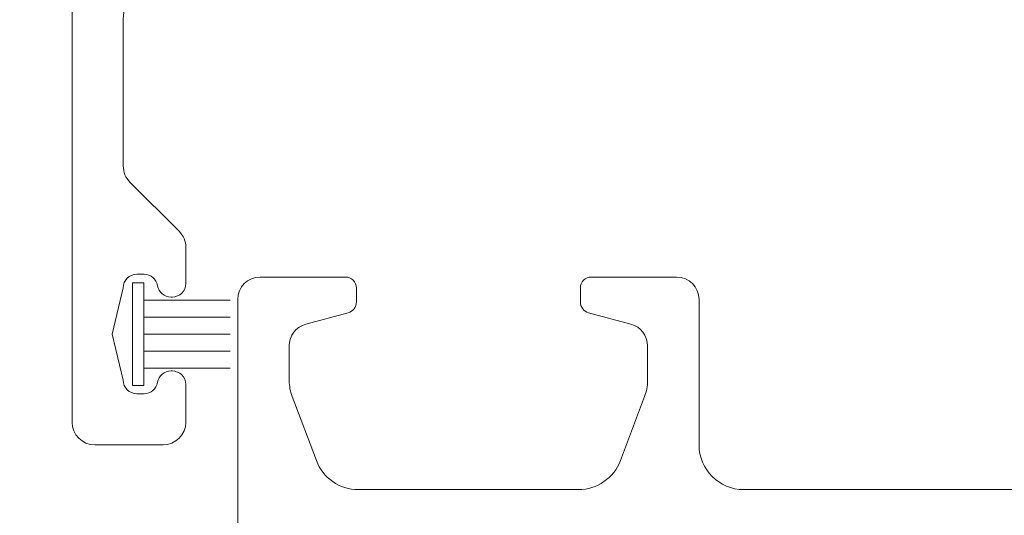
# Model space of a CAD drawing. Units: inches. Extents: x -498 to 909, y 157 to 829.
# Drawn here: x 506 to 507, y 292 to 293 of the extents above; entities that cross this region are included whole.
import ezdxf

# ---------------------------------------------------------------- set-up
doc = ezdxf.new("R2010")
doc.units = ezdxf.units.IN
doc.header["$MEASUREMENT"] = 0
doc.layers.get('Defpoints').update_dxf_attribs({"true_color": 0x737373})
doc.layers.add('1', color=2, linetype='Continuous', lineweight=9)
doc.layers.add('3', color=3, linetype='Continuous', lineweight=18)
doc.layers.add('Dimensions', color=7, linetype='Continuous')
doc.styles.add('ROMANS', font='romans.shx')
doc.dimstyles.new('SMALL + METRIC', dxfattribs={"dimtxt": 0.15, "dimasz": 0.15, "dimexe": 0.15, "dimexo": 0.175, "dimgap": 0.07, "dimtad": 0, "dimdec": 4, "dimzin": 0, "dimdsep": 46, "dimlunit": 5, "dimtxsty": 'ROMANS', "dimblk": 'ARCHTICK', "dimcen": 0.07, "dimclrd": 256, "dimclre": 256, "dimclrt": 256, "dimadec": 0, "dimazin": 0, "dimtfac": 1, "dimtdec": 4, "dimtofl": 0, "dimtmove": 0, "dimatfit": 3, "dimldrblk": 'CLOSEDBLANK', "dimfxl": 1, "dimtfillclr": 3, "dimtolj": 1, "dimtzin": 0, "dimarcsym": 0})

# ---------------------------------------------------------------- blocks, each defined once
blk = doc.blocks.new('_ArchTick')
at = {"color": 0, "linetype": 'ByBlock', "const_width": 0.15}
blk.add_lwpolyline([(-0.5, -0.5), (0.5, 0.5)], dxfattribs=at)
blk = doc.blocks.new('*D318')
at = {"layer": 'Defpoints', "color": 0, "transparency": 16777216}
for p in [(504.8628, 295.4078), (506.3819, 295.4078), (505.9294, 291.0918)]:
    blk.add_point(p, dxfattribs=at)
at = {"layer": 'Dimensions', "lineweight": -2, "transparency": 16777216}
for p, q in [((504.8628, 295.2578), (504.8628, 293.0796)), ((504.8628, 291.0918), (504.8628, 291.9539)), ((505.7544, 291.0918), (504.7128, 291.0918))]:
    blk.add_line(p, q, dxfattribs=at)
at = {"layer": 'Dimensions', "transparency": 16777216}
blk.add_solid([(504.8378, 295.2578), (504.8878, 295.2578), (504.8628, 295.4078)], dxfattribs=at)
at = {"layer": 'Dimensions', "lineweight": -2, "transparency": 16777216, "xscale": 0.15, "yscale": 0.15, "zscale": 0.15, "rotation": 270}
blk.add_blockref('_ArchTick', (504.8628, 291.0918), dxfattribs=at)
at = {"layer": 'Dimensions', "transparency": 16777216, "insert": (504.8628, 292.5168), "char_height": 0.15, "attachment_point": 5, "rotation": 90, "style": 'ROMANS'}
blk.add_mtext('\\A1;OSM F.S.', dxfattribs=at)
blk = doc.blocks.new('_ClosedBlank')
at = {"color": 0, "linetype": 'ByBlock', "lineweight": -2}
for p, q in [((-1, 0.167), (0, 0)), ((-1, 0.167), (-1, -0.167)), ((0, 0), (-1, -0.167))]:
    blk.add_line(p, q, dxfattribs=at)
blk = doc.blocks.new('*D319')
at = {"layer": 'Defpoints', "color": 0, "transparency": 16777216}
for p in [(504.3873, 295.4078), (506.3819, 295.4078), (505.5071, 289.2801)]:
    blk.add_point(p, dxfattribs=at)
at = {"layer": 'Dimensions', "lineweight": -2, "transparency": 16777216}
for p, q in [((504.3873, 295.2578), (504.3873, 292.8568)), ((504.3873, 289.2801), (504.3873, 291.6811)), ((505.3321, 289.2801), (504.2373, 289.2801))]:
    blk.add_line(p, q, dxfattribs=at)
at = {"layer": 'Dimensions', "transparency": 16777216}
blk.add_solid([(504.3623, 295.2578), (504.4123, 295.2578), (504.3873, 295.4078)], dxfattribs=at)
at = {"layer": 'Dimensions', "lineweight": -2, "transparency": 16777216, "xscale": 0.15, "yscale": 0.15, "zscale": 0.15, "rotation": 270}
blk.add_blockref('_ArchTick', (504.3873, 289.2801), dxfattribs=at)
at = {"layer": 'Dimensions', "transparency": 16777216, "insert": (504.3873, 292.269), "char_height": 0.15, "attachment_point": 5, "rotation": 90, "style": 'ROMANS'}
blk.add_mtext('\\A1;OSM B.M.', dxfattribs=at)

msp = doc.modelspace()

# ---------------------------------------------------------------- linework, layer by layer
at = {"layer": '1', "color": 5}
for p, q in [((505.59537, 292.15541), (505.59537, 293.76895)), ((505.68537, 292.86344), (505.68537, 292.606)), ((505.69709, 292.57772), (505.78365, 292.49115)), ((505.79537, 292.46287), (505.79537, 292.3994)), ((505.72204, 292.4154), (505.70937, 292.4154)), ((505.92608, 292.41068), (506.07568, 292.41068)), ((506.50875, 292.41068), (506.65836, 292.41068)), ((505.68537, 292.3914), (505.66568, 292.31041)), ((506.09537, 292.391), (506.09537, 292.36673)), ((506.48907, 292.36673), (506.48907, 292.391)), ((505.77137, 292.3754), (505.76937, 292.3754)), ((505.88671, 291.13116), (505.88671, 292.37131)), ((506.69773, 292.37131), (506.69773, 292.11541)), ((506.08078, 292.34772), (506.00644, 292.3278)), ((506.578, 292.3278), (506.50366, 292.34772)), ((505.66568, 292.31041), (505.68537, 292.22941)), ((505.97726, 292.28977), (505.97726, 292.22821)), ((506.60718, 292.22821), (506.60718, 292.28977)), ((505.76937, 292.24541), (505.77137, 292.24541)), ((505.79537, 292.22141), (505.79537, 292.15541)), ((505.70937, 292.20541), (505.72204, 292.20541)), ((505.98234, 292.20038), (506.02495, 292.08758)), ((506.55948, 292.08758), (506.6021, 292.20038)), ((505.75537, 292.11541), (505.63537, 292.11541)), ((506.09861, 292.03667), (506.48582, 292.03667)), ((506.77647, 292.03667), (507.89864, 292.03667))]:
    msp.add_line(p, q, dxfattribs=at)
for centre, radius, start, end in [((505.76411, 292.86344), 0.07874, 90, 180), ((505.72537, 292.606), 0.04, 180, 225), ((505.75537, 292.46287), 0.04, 0, 45), ((505.70937, 292.3914), 0.024, 90, 180), ((505.72204, 292.3914), 0.024, 9.59407, 90), ((505.92608, 292.37131), 0.03937, 90, 180), ((506.07568, 292.391), 0.01969, 0, 90), ((506.50875, 292.391), 0.01969, 90, 180), ((506.65836, 292.37131), 0.03937, 0, 90), ((505.76937, 292.3994), 0.024, 189.59407, 270), ((505.77137, 292.3994), 0.024, 270, 0), ((506.07568, 292.36673), 0.01969, 285, 360), ((506.50875, 292.36673), 0.01968, 180, 255), ((506.01663, 292.28977), 0.03937, 105, 180), ((506.56781, 292.28977), 0.03937, 0, 75), ((505.76937, 292.22141), 0.024, 90, 170.40593), ((505.77137, 292.22141), 0.024, 360, 90), ((505.70937, 292.22941), 0.024, 180, 270), ((505.72204, 292.22941), 0.024, 270, 350.40593), ((506.056, 292.22821), 0.07874, 180, 200.69545), ((506.52844, 292.22821), 0.07874, 339.30455, 360), ((505.63537, 292.15541), 0.04, 180, 270), ((505.75537, 292.15541), 0.04, 270, 0), ((506.77647, 292.11541), 0.07874, 180, 270), ((506.09861, 292.11541), 0.07874, 200.69545, 270), ((506.48582, 292.11541), 0.07874, 270, 339.30455)]:
    msp.add_arc(centre, radius, start, end, dxfattribs=at)
at = {"layer": '3'}
for p, q in [((505.70172, 292.21956), (505.70172, 292.40056)), ((505.70172, 292.40056), (505.72172, 292.40056)), ((505.72172, 292.40056), (505.72172, 292.21956)), ((505.72172, 292.37006), (505.87325, 292.37006)), ((505.72172, 292.34006), (505.87325, 292.34006)), ((505.72172, 292.31006), (505.87325, 292.31006)), ((505.72172, 292.28006), (505.87325, 292.28006)), ((505.72172, 292.25006), (505.87325, 292.25006)), ((505.72172, 292.21956), (505.70172, 292.21956))]:
    msp.add_line(p, q, dxfattribs=at)

# ---------------------------------------------------------------- dimensions: what is measured, and where the dimension line sits
at = {"layer": 'Dimensions', "transparency": 33554687}
dim = msp.add_linear_dim(base=(504.38726, 295.40779), p1=(505.5071, 289.28011), p2=(506.38186, 295.40779), angle=270, text='OSM B.M.', dimstyle='SMALL + METRIC', override={"dimblk1": 'ArchTick', "dimsah": 1, "dimse2": 1}, dxfattribs=at)
dim.commit()
dim.dimension.update_dxf_attribs({"geometry": '*D319', "text_midpoint": (504.38726, 292.26895)})
dim = msp.add_linear_dim(base=(504.86279, 295.40779), p1=(505.92938, 291.09179), p2=(506.38186, 295.40779), angle=270, text='OSM F.S.', dimstyle='SMALL + METRIC', override={"dimblk1": 'ArchTick', "dimsah": 1, "dimse2": 1}, dxfattribs=at)
dim.commit()
dim.dimension.update_dxf_attribs({"geometry": '*D318', "text_midpoint": (504.86279, 292.51679), "dimtype": 160})

doc.saveas('drawing.dxf')
